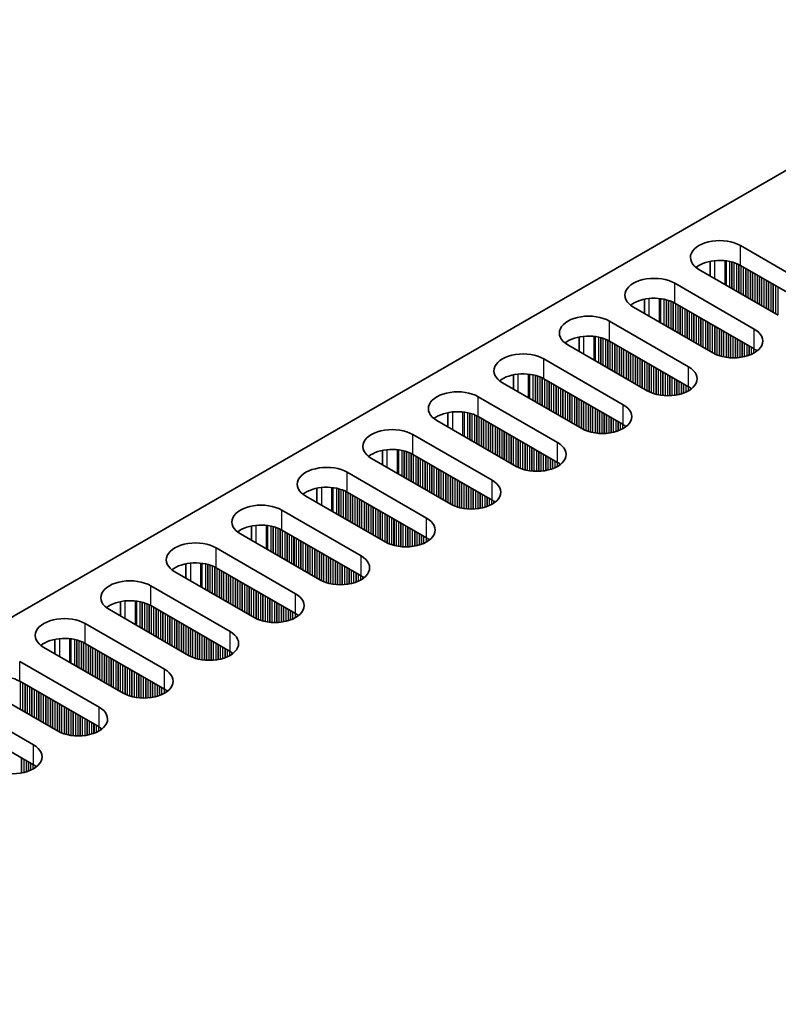
# Model space of a CAD drawing. Units: millimetres. Extents: x 0 to 8251, y 0 to 1405.
# Drawn here: x 206 to 268, y 847 to 928 of the extents above; entities that cross this region are included whole.
import ezdxf

# ---------------------------------------------------------------- set-up
doc = ezdxf.new("R2010")
doc.units = ezdxf.units.MM
doc.header["$LTSCALE"] = 4
doc.layers.get('Defpoints').update_dxf_attribs({"lineweight": 25})
for name, color, linetype, lineweight in [('Dimension (ISO)', 7, 'Continuous', 18), ('Visible (ISO)', 7, 'Continuous', 35), ('Visible Narrow (ISO)', 7, 'Continuous', 25)]:
    doc.layers.add(name, color=color, linetype=linetype, lineweight=lineweight)
doc.styles.add('Note Text (TK)', font='txt')
doc.dimstyles.new('Default - Method 1b (TK)', dxfattribs={"dimscale": 4, "dimtxt": 2.5, "dimasz": 2.5, "dimexe": 1, "dimexo": 1.5, "dimgap": 1, "dimtad": 1, "dimtoh": 1, "dimrnd": 1e-08, "dimdsep": 46, "dimtxsty": 'Note Text (TK)', "dimcen": 0.09, "dimdle": 5, "dimclrd": 100, "dimclre": 100, "dimclrt": 7, "dimadec": 1, "dimazin": 1, "dimtfac": 1, "dimtmove": 0, "dimatfit": 3, "dimfxl": 1, "dimtolj": 1, "dimlwd": -1, "dimlwe": -1, "dimarcsym": 0})

# ---------------------------------------------------------------- blocks, each defined once
blk = doc.blocks.new('*D7')
at = {"layer": 'Defpoints', "color": 0}
for p in [(328.886, 1012.909), (382.626, 981.882), (149.281, 847.16)]:
    blk.add_point(p, dxfattribs=at)
at = {"layer": 'Dimension (ISO)', "color": 100}
for p, q in [((376.626, 985.346), (324.886, 1015.218)), ((104.201, 883.187), (320.226, 1007.909)), ((143.281, 850.624), (91.541, 880.496))]:
    blk.add_line(p, q, dxfattribs=at)
for points in [[(319.392, 1009.352), (321.059, 1006.465), (328.886, 1012.909)], [(103.368, 884.63), (105.034, 881.743), (95.541, 878.187)]]:
    blk.add_solid(points, dxfattribs=at)
at = {"layer": 'Dimension (ISO)', "color": 7, "insert": (202.03, 948.999), "char_height": 10, "attachment_point": 4, "rotation": 30, "style": 'Note Text (TK)'}
blk.add_mtext('\\A1;{\\Q-30.000;\\W0.816;\\H0.816x;330}', dxfattribs=at)

msp = doc.modelspace()

# ---------------------------------------------------------------- linework, layer by layer
at = {"layer": 'Visible (ISO)'}
for p, q in [((151.7557, 848.1806), (379.2673, 979.5345)), ((264.7867, 909.4383), (271.2921, 905.6824)), ((262.2993, 908.1338), (262.2993, 906.9552)), ((271.2921, 904.0494), (264.7867, 907.8053)), ((267.898, 903.7228), (261.3926, 907.4787)), ((259.4127, 906.3356), (265.9181, 902.5797)), ((262.524, 900.6201), (256.0186, 904.376)), ((256.9253, 905.0311), (256.9253, 903.8525)), ((265.9181, 900.9467), (259.4127, 904.7026)), ((254.0387, 903.2329), (260.5441, 899.477)), ((251.5513, 901.9285), (251.5513, 900.7498)), ((257.15, 897.5174), (250.6446, 901.2733)), ((260.5441, 897.844), (254.0387, 901.5999)), ((248.6647, 900.1302), (255.1701, 896.3743)), ((246.1773, 898.8258), (246.1773, 897.6472)), ((251.776, 894.4147), (245.2706, 898.1706)), ((255.1701, 894.7413), (248.6647, 898.4972)), ((243.2907, 897.0275), (249.7961, 893.2716)), ((240.8032, 895.7231), (240.8032, 894.5445)), ((249.7961, 891.6386), (243.2907, 895.3945)), ((246.402, 891.3121), (239.8966, 895.0679)), ((237.9167, 893.9248), (244.4221, 890.169)), ((235.4292, 892.6204), (235.4292, 891.4418)), ((244.4221, 888.536), (237.9167, 892.2918)), ((241.0279, 888.2094), (234.5226, 891.9652)), ((232.5427, 890.8222), (239.048, 887.0663)), ((230.0552, 889.5177), (230.0552, 888.3391)), ((239.048, 885.4333), (232.5427, 889.1892)), ((235.6539, 885.1067), (229.1485, 888.8626)), ((227.1687, 887.7195), (233.674, 883.9636)), ((230.2799, 882.004), (223.7745, 885.7599)), ((224.6812, 886.415), (224.6812, 885.2364)), ((233.674, 882.3306), (227.1687, 886.0865)), ((221.7946, 884.6168), (228.3, 880.8609)), ((219.3072, 883.3123), (219.3072, 882.1337)), ((224.9059, 878.9013), (218.4005, 882.6572)), ((228.3, 879.2279), (221.7946, 882.9838)), ((216.4206, 881.5141), (222.926, 877.7582)), ((213.9332, 880.2096), (213.9332, 879.031)), ((219.5319, 875.7986), (213.0265, 879.5545)), ((222.926, 876.1252), (216.4206, 879.8811)), ((211.0466, 878.4114), (217.552, 874.6555)), ((208.5592, 877.107), (208.5592, 875.9283)), ((214.1579, 872.6959), (207.6525, 876.4518)), ((217.552, 873.0225), (211.0466, 876.7784)), ((205.6726, 875.3087), (212.178, 871.5528)), ((212.178, 869.9198), (205.6726, 873.6757)), ((208.7839, 869.5932), (202.2785, 873.3491)), ((200.2986, 872.206), (206.804, 868.4501)), ((206.804, 866.8172), (200.2986, 870.573))]:
    msp.add_line(p, q, dxfattribs=at)
for centre, major_axis, start_param, end_param in [((263.0897, 908.4585), (-2.4, 0), 3.9269908, 7.0685835), ((263.0897, 906.8255), (-2.4, 0), 3.9269908, 5.6530481), ((257.7157, 905.3558), (-2.4, 0), 3.9269908, 7.0685835), ((257.7157, 903.7228), (-2.4, 0), 3.9269908, 5.6530481), ((252.3417, 902.2531), (-2.4, 0), 3.9269908, 7.0685835), ((252.3417, 900.6201), (-2.4, 0), 3.9269908, 5.6530481), ((264.221, 901.5999), (2.4, 0), 3.9269908, 7.0685835), ((246.9676, 899.1504), (-2.4, 0), 3.9269908, 7.0685835), ((264.221, 899.9669), (-2.4, 0), 3.7717299, 3.9269908), ((258.847, 898.4972), (2.4, 0), 3.9269908, 7.0685835), ((246.9676, 897.5174), (-2.4, 0), 3.9269908, 5.6530481), ((258.847, 896.8642), (-2.4, 0), 3.7717299, 3.9269908), ((241.5936, 896.0477), (-2.4, 0), 3.9269908, 7.0685835), ((253.473, 895.3945), (2.4, 0), 3.9269908, 7.0685835), ((241.5936, 894.4147), (-2.4, 0), 3.9269908, 5.6530481), ((253.473, 893.7615), (-2.4, 0), 3.7717299, 3.9269908), ((236.2196, 892.945), (-2.4, 0), 3.9269908, 7.0685835), ((248.099, 892.2918), (2.4, 0), 3.9269908, 7.0685835), ((236.2196, 891.3121), (-2.4, 0), 3.9269908, 5.6530481), ((230.8456, 889.8424), (-2.4, 0), 3.9269908, 7.0685835), ((248.099, 890.6589), (-2.4, 0), 3.7717299, 3.9269908), ((242.725, 889.1892), (2.4, 0), 3.9269908, 7.0685835), ((230.8456, 888.2094), (-2.4, 0), 3.9269908, 5.6530481), ((225.4716, 886.7397), (-2.4, 0), 3.9269908, 7.0685835), ((242.725, 887.5562), (-2.4, 0), 3.7717299, 3.9269908), ((225.4716, 885.1067), (-2.4, 0), 3.9269908, 5.6530481), ((237.351, 886.0865), (2.4, 0), 3.9269908, 7.0685835), ((220.0976, 883.637), (-2.4, 0), 3.9269908, 7.0685835), ((237.351, 884.4535), (-2.4, 0), 3.7717299, 3.9269908), ((220.0976, 882.004), (-2.4, 0), 3.9269908, 5.6530481), ((231.977, 882.9838), (2.4, 0), 3.9269908, 7.0685835), ((214.7236, 880.5343), (-2.4, 0), 3.9269908, 7.0685835), ((231.977, 881.3508), (-2.4, 0), 3.7717299, 3.9269908), ((226.603, 879.8811), (2.4, 0), 3.9269908, 7.0685835), ((214.7236, 878.9013), (-2.4, 0), 3.9269908, 5.6530481), ((226.603, 878.2481), (-2.4, 0), 3.7717299, 3.9269908), ((209.3496, 877.4316), (-2.4, 0), 3.9269908, 7.0685835), ((221.229, 876.7784), (2.4, 0), 3.9269908, 7.0685835), ((209.3496, 875.7986), (-2.4, 0), 3.9269908, 5.6530481), ((221.229, 875.1454), (-2.4, 0), 3.7717299, 3.9269908), ((215.8549, 873.6757), (2.4, 0), 3.9269908, 7.0685835), ((203.9755, 872.6959), (-2.4, 0), 3.9269908, 5.6530481), ((215.8549, 872.0427), (-2.4, 0), 3.7717299, 3.9269908), ((210.4809, 870.573), (2.4, 0), 3.9269908, 7.0685835), ((210.4809, 868.94), (-2.4, 0), 3.7717299, 3.9269908), ((205.1069, 867.4704), (2.4, 0), 3.9269908, 7.0685835), ((205.1069, 865.8374), (-2.4, 0), 3.7717299, 3.9269908)]:
    msp.add_ellipse(centre, major_axis=major_axis, ratio=0.5773503, start_param=start_param, end_param=end_param, dxfattribs=at)
at = {"layer": 'Visible Narrow (ISO)'}
for p, q in [((264.7867, 907.8053), (264.7867, 909.4383)), ((262.6654, 908.1893), (262.6654, 906.7438)), ((263.5022, 908.1905), (263.5022, 906.2607)), ((263.6153, 908.1775), (263.6153, 906.1954)), ((263.8958, 908.1306), (263.8958, 906.0335)), ((264.0655, 908.0914), (264.0655, 905.9355)), ((264.0938, 908.084), (264.0938, 905.9192)), ((264.2635, 908.0341), (264.2635, 905.8212)), ((264.4615, 907.9625), (264.4615, 905.7069)), ((264.6312, 907.8875), (264.6312, 905.6089)), ((264.6595, 907.8736), (264.6595, 905.5926)), ((264.8292, 907.7808), (264.8292, 905.4946)), ((265.0271, 907.6665), (265.0271, 905.3803)), ((265.1969, 907.5685), (265.1969, 905.2823)), ((265.2251, 907.5522), (265.2251, 905.266)), ((265.3948, 907.4542), (265.3948, 905.168)), ((265.5928, 907.3399), (265.5928, 905.0537)), ((265.7625, 907.2419), (265.7625, 904.9557)), ((265.7908, 907.2256), (265.7908, 904.9394)), ((265.9605, 907.1276), (265.9605, 904.8414)), ((266.1585, 907.0133), (266.1585, 904.7271)), ((266.3282, 906.9153), (266.3282, 904.6291)), ((266.3565, 906.899), (266.3565, 904.6128)), ((266.5262, 906.801), (266.5262, 904.5148)), ((259.4127, 904.7026), (259.4127, 906.3356)), ((266.7242, 906.6867), (266.7242, 904.4005)), ((266.8939, 906.5887), (266.8939, 904.3025)), ((266.9222, 906.5724), (266.9222, 904.2862)), ((267.0919, 906.4744), (267.0919, 904.1882)), ((267.2899, 906.3601), (267.2899, 904.0739)), ((267.4596, 906.2621), (267.4596, 903.9759)), ((267.4879, 906.2458), (267.4879, 903.9596)), ((267.6576, 906.1478), (267.6576, 903.8616)), ((267.8556, 906.0335), (267.8556, 903.7473)), ((257.2914, 905.0866), (257.2914, 903.6411)), ((258.1281, 905.0878), (258.1281, 903.1581)), ((258.2413, 905.0748), (258.2413, 903.0927)), ((258.5218, 905.0279), (258.5218, 902.9308)), ((258.6915, 904.9887), (258.6915, 902.8328)), ((258.7198, 904.9813), (258.7198, 902.8165)), ((258.8895, 904.9314), (258.8895, 902.7185)), ((259.0875, 904.8598), (259.0875, 902.6042)), ((259.2572, 904.7848), (259.2572, 902.5062)), ((259.2854, 904.7709), (259.2854, 902.4899)), ((259.4551, 904.6781), (259.4551, 902.3919)), ((259.6531, 904.5638), (259.6531, 902.2776)), ((259.8228, 904.4658), (259.8228, 902.1796)), ((259.8511, 904.4495), (259.8511, 902.1633)), ((260.0208, 904.3515), (260.0208, 902.0653)), ((260.2188, 904.2372), (260.2188, 901.951)), ((260.3885, 904.1392), (260.3885, 901.853)), ((260.4168, 904.1229), (260.4168, 901.8367)), ((260.5865, 904.0249), (260.5865, 901.7387)), ((260.7845, 903.9106), (260.7845, 901.6244)), ((260.9542, 903.8126), (260.9542, 901.5264)), ((260.9825, 903.7963), (260.9825, 901.5101)), ((261.1522, 903.6983), (261.1522, 901.4121)), ((261.3502, 903.584), (261.3502, 901.2978)), ((261.5199, 903.486), (261.5199, 901.1998)), ((261.5482, 903.4697), (261.5482, 901.1835)), ((254.0387, 901.5999), (254.0387, 903.2329)), ((261.7179, 903.3717), (261.7179, 901.0855)), ((261.9159, 903.2574), (261.9159, 900.9712)), ((262.0856, 903.1594), (262.0856, 900.8732)), ((262.1139, 903.1431), (262.1139, 900.8569)), ((262.2836, 903.0451), (262.2836, 900.7589)), ((262.4816, 902.9308), (262.4816, 900.6446)), ((262.6513, 902.8328), (262.6513, 900.5518)), ((262.6796, 902.8165), (262.6796, 900.5379)), ((262.8493, 902.7185), (262.8493, 900.4629)), ((251.9174, 901.9839), (251.9174, 900.5385)), ((252.7541, 901.9851), (252.7541, 900.0554)), ((252.8673, 901.9721), (252.8673, 899.99)), ((253.1478, 901.9253), (253.1478, 899.8281)), ((253.3175, 901.886), (253.3175, 899.7301)), ((253.3457, 901.8787), (253.3457, 899.7138)), ((263.0472, 902.6042), (263.0472, 900.3913)), ((263.217, 902.5062), (263.217, 900.3414)), ((263.2452, 902.4899), (263.2452, 900.334)), ((263.4149, 902.3919), (263.4149, 900.2948)), ((263.6129, 902.2776), (263.6129, 900.2595)), ((263.7826, 902.1796), (263.7826, 900.2376)), ((263.8109, 902.1633), (263.8109, 900.2346)), ((263.9806, 902.0653), (263.9806, 900.2212)), ((264.1786, 901.951), (264.1786, 900.2145)), ((264.3483, 901.853), (264.3483, 900.2162)), ((265.9181, 900.9467), (265.9181, 902.5797)), ((253.5154, 901.8287), (253.5154, 899.6158)), ((253.7134, 901.7571), (253.7134, 899.5015)), ((253.8831, 901.6822), (253.8831, 899.4035)), ((253.9114, 901.6683), (253.9114, 899.3872)), ((254.0811, 901.5754), (254.0811, 899.2892)), ((254.2791, 901.4611), (254.2791, 899.1749)), ((254.4488, 901.3631), (254.4488, 899.0769)), ((254.4771, 901.3468), (254.4771, 899.0606)), ((254.6468, 901.2488), (254.6468, 898.9626)), ((254.8448, 901.1345), (254.8448, 898.8483)), ((264.3766, 901.8367), (264.3766, 900.2172)), ((264.5463, 901.7387), (264.5463, 900.2271)), ((264.7443, 901.6244), (264.7443, 900.2476)), ((264.914, 901.5264), (264.914, 900.2733)), ((264.9423, 901.5101), (264.9423, 900.2783)), ((265.112, 901.4121), (265.112, 900.3133)), ((265.31, 901.2978), (265.31, 900.3651)), ((265.4797, 901.1998), (265.4797, 900.4201)), ((265.508, 901.1835), (265.508, 900.4303)), ((265.6777, 901.0855), (265.6777, 900.4987)), ((255.0145, 901.0365), (255.0145, 898.7503)), ((255.0428, 901.0202), (255.0428, 898.734)), ((255.2125, 900.9222), (255.2125, 898.636)), ((255.4105, 900.8079), (255.4105, 898.5217)), ((255.5802, 900.7099), (255.5802, 898.4237)), ((255.6085, 900.6936), (255.6085, 898.4074)), ((255.7782, 900.5956), (255.7782, 898.3094)), ((255.9762, 900.4813), (255.9762, 898.1951)), ((256.1459, 900.3833), (256.1459, 898.0971)), ((256.1742, 900.367), (256.1742, 898.0808)), ((256.3439, 900.269), (256.3439, 897.9828)), ((265.8757, 900.9712), (265.8757, 900.5962)), ((266.0454, 900.8672), (266.0454, 900.6996)), ((266.0783, 900.8445), (266.0783, 900.7223)), ((248.6647, 898.4972), (248.6647, 900.1302)), ((256.5419, 900.1547), (256.5419, 897.8685)), ((256.7116, 900.0567), (256.7116, 897.7705)), ((256.7399, 900.0404), (256.7399, 897.7542)), ((256.9096, 899.9424), (256.9096, 897.6562)), ((257.1076, 899.8281), (257.1076, 897.5419)), ((257.2773, 899.7301), (257.2773, 897.4491)), ((257.3055, 899.7138), (257.3055, 897.4352)), ((257.4752, 899.6158), (257.4752, 897.3602)), ((257.6732, 899.5015), (257.6732, 897.2886)), ((260.5441, 897.844), (260.5441, 899.477)), ((246.5434, 898.8812), (246.5434, 897.4358)), ((247.3801, 898.8824), (247.3801, 896.9527)), ((247.4933, 898.8694), (247.4933, 896.8874)), ((247.7737, 898.8226), (247.7737, 896.7254)), ((247.9434, 898.7834), (247.9434, 896.6274)), ((247.9717, 898.776), (247.9717, 896.6111)), ((248.1414, 898.726), (248.1414, 896.5131)), ((248.3394, 898.6544), (248.3394, 896.3988)), ((257.8429, 899.4035), (257.8429, 897.2387)), ((257.8712, 899.3872), (257.8712, 897.2313)), ((258.0409, 899.2892), (258.0409, 897.1921)), ((258.2389, 899.1749), (258.2389, 897.1568)), ((258.4086, 899.0769), (258.4086, 897.1349)), ((258.4369, 899.0606), (258.4369, 897.132)), ((258.6066, 898.9626), (258.6066, 897.1185)), ((258.8046, 898.8483), (258.8046, 897.1118)), ((258.9743, 898.7503), (258.9743, 897.1135)), ((259.0026, 898.734), (259.0026, 897.1145)), ((259.1723, 898.636), (259.1723, 897.1244)), ((248.5091, 898.5795), (248.5091, 896.3008)), ((248.5374, 898.5656), (248.5374, 896.2845)), ((248.7071, 898.4727), (248.7071, 896.1865)), ((248.9051, 898.3584), (248.9051, 896.0722)), ((249.0748, 898.2604), (249.0748, 895.9742)), ((249.1031, 898.2441), (249.1031, 895.9579)), ((249.2728, 898.1461), (249.2728, 895.8599)), ((249.4708, 898.0318), (249.4708, 895.7456)), ((249.6405, 897.9338), (249.6405, 895.6476)), ((249.6688, 897.9175), (249.6688, 895.6313)), ((249.8385, 897.8195), (249.8385, 895.5333)), ((259.3703, 898.5217), (259.3703, 897.1449)), ((259.54, 898.4237), (259.54, 897.1706)), ((259.5683, 898.4074), (259.5683, 897.1756)), ((259.738, 898.3094), (259.738, 897.2106)), ((259.936, 898.1951), (259.936, 897.2624)), ((260.1057, 898.0971), (260.1057, 897.3174)), ((260.134, 898.0808), (260.134, 897.3276)), ((260.3037, 897.9828), (260.3037, 897.396)), ((260.5017, 897.8685), (260.5017, 897.4935)), ((243.2907, 895.3945), (243.2907, 897.0275)), ((250.0365, 897.7052), (250.0365, 895.419)), ((250.2062, 897.6072), (250.2062, 895.321)), ((250.2345, 897.5909), (250.2345, 895.3047)), ((250.4042, 897.4929), (250.4042, 895.2067)), ((250.6022, 897.3786), (250.6022, 895.0924)), ((250.7719, 897.2806), (250.7719, 894.9944)), ((250.8002, 897.2643), (250.8002, 894.9781)), ((250.9699, 897.1663), (250.9699, 894.8801)), ((251.1679, 897.052), (251.1679, 894.7658)), ((260.6714, 897.7646), (260.6714, 897.5969)), ((260.7043, 897.7418), (260.7043, 897.6196)), ((251.3376, 896.954), (251.3376, 894.6679)), ((251.3658, 896.9377), (251.3658, 894.6515)), ((251.5356, 896.8397), (251.5356, 894.5535)), ((251.7335, 896.7254), (251.7335, 894.4392)), ((251.9032, 896.6274), (251.9032, 894.3464)), ((251.9315, 896.6111), (251.9315, 894.3325)), ((252.1012, 896.5131), (252.1012, 894.2575)), ((252.2992, 896.3988), (252.2992, 894.1859)), ((252.4689, 896.3008), (252.4689, 894.136)), ((252.4972, 896.2845), (252.4972, 894.1286)), ((255.1701, 894.7413), (255.1701, 896.3743)), ((241.1694, 895.7786), (241.1694, 894.3331)), ((242.0061, 895.7798), (242.0061, 893.85)), ((242.1192, 895.7667), (242.1192, 893.7847)), ((242.3997, 895.7199), (242.3997, 893.6227)), ((242.5694, 895.6807), (242.5694, 893.5248)), ((242.5977, 895.6733), (242.5977, 893.5084)), ((242.7674, 895.6233), (242.7674, 893.4104)), ((242.9654, 895.5517), (242.9654, 893.2961)), ((243.1351, 895.4768), (243.1351, 893.1982)), ((243.1634, 895.4629), (243.1634, 893.1818)), ((252.6669, 896.1865), (252.6669, 894.0894)), ((252.8649, 896.0722), (252.8649, 894.0541)), ((253.0346, 895.9742), (253.0346, 894.0322)), ((253.0629, 895.9579), (253.0629, 894.0293)), ((253.2326, 895.8599), (253.2326, 894.0159)), ((253.4306, 895.7456), (253.4306, 894.0091)), ((253.6003, 895.6476), (253.6003, 894.0108)), ((253.6286, 895.6313), (253.6286, 894.0118)), ((253.7983, 895.5333), (253.7983, 894.0217)), ((253.9963, 895.419), (253.9963, 894.0422)), ((243.3331, 895.37), (243.3331, 893.0838)), ((243.5311, 895.2557), (243.5311, 892.9695)), ((243.7008, 895.1577), (243.7008, 892.8716)), ((243.7291, 895.1414), (243.7291, 892.8552)), ((243.8988, 895.0434), (243.8988, 892.7572)), ((244.0968, 894.9291), (244.0968, 892.6429)), ((244.2665, 894.8312), (244.2665, 892.545)), ((244.2948, 894.8148), (244.2948, 892.5286)), ((244.4645, 894.7168), (244.4645, 892.4307)), ((244.6625, 894.6025), (244.6625, 892.3163)), ((254.166, 895.321), (254.166, 894.0679)), ((254.1943, 895.3047), (254.1943, 894.0729)), ((254.364, 895.2067), (254.364, 894.1079)), ((254.562, 895.0924), (254.562, 894.1597)), ((254.7317, 894.9944), (254.7317, 894.2147)), ((254.76, 894.9781), (254.76, 894.2249)), ((254.9297, 894.8801), (254.9297, 894.2933)), ((255.1277, 894.7658), (255.1277, 894.3908)), ((255.2974, 894.6619), (255.2974, 894.4942)), ((255.3303, 894.6391), (255.3303, 894.5169)), ((237.9167, 892.2918), (237.9167, 893.9248)), ((244.8322, 894.5046), (244.8322, 892.2184)), ((244.8605, 894.4882), (244.8605, 892.202)), ((245.0302, 894.3902), (245.0302, 892.1041)), ((245.2282, 894.2759), (245.2282, 891.9897)), ((245.3979, 894.178), (245.3979, 891.8918)), ((245.4261, 894.1616), (245.4261, 891.8754)), ((245.5959, 894.0636), (245.5959, 891.7775)), ((245.7938, 893.9493), (245.7938, 891.6631)), ((245.9635, 893.8514), (245.9635, 891.5652)), ((245.9918, 893.835), (245.9918, 891.5488)), ((246.1615, 893.737), (246.1615, 891.4509)), ((246.3595, 893.6227), (246.3595, 891.3365)), ((246.5292, 893.5248), (246.5292, 891.2437)), ((246.5575, 893.5084), (246.5575, 891.2298)), ((246.7272, 893.4104), (246.7272, 891.1549)), ((246.9252, 893.2961), (246.9252, 891.0832)), ((247.0949, 893.1982), (247.0949, 891.0333)), ((247.1232, 893.1818), (247.1232, 891.0259)), ((247.2929, 893.0838), (247.2929, 890.9867)), ((247.4909, 892.9695), (247.4909, 890.9514)), ((249.7961, 891.6386), (249.7961, 893.2716)), ((235.7954, 892.6759), (235.7954, 891.2304)), ((236.6321, 892.6771), (236.6321, 890.7473)), ((236.7452, 892.6641), (236.7452, 890.682)), ((237.0257, 892.6172), (237.0257, 890.52)), ((237.1954, 892.578), (237.1954, 890.4221)), ((237.2237, 892.5706), (237.2237, 890.4057)), ((237.3934, 892.5207), (237.3934, 890.3078)), ((237.5914, 892.449), (237.5914, 890.1935)), ((237.7611, 892.3741), (237.7611, 890.0955)), ((237.7894, 892.3602), (237.7894, 890.0791)), ((237.9591, 892.2674), (237.9591, 889.9812)), ((238.1571, 892.153), (238.1571, 889.8669)), ((247.6606, 892.8716), (247.6606, 890.9295)), ((247.6889, 892.8552), (247.6889, 890.9266)), ((247.8586, 892.7572), (247.8586, 890.9132)), ((248.0566, 892.6429), (248.0566, 890.9064)), ((248.2263, 892.545), (248.2263, 890.9082)), ((248.2546, 892.5286), (248.2546, 890.9091)), ((248.4243, 892.4307), (248.4243, 890.919)), ((248.6223, 892.3163), (248.6223, 890.9395)), ((248.792, 892.2184), (248.792, 890.9652)), ((248.8203, 892.202), (248.8203, 890.9703)), ((238.3268, 892.0551), (238.3268, 889.7689)), ((238.3551, 892.0387), (238.3551, 889.7525)), ((238.5248, 891.9408), (238.5248, 889.6546)), ((238.7228, 891.8264), (238.7228, 889.5403)), ((238.8925, 891.7285), (238.8925, 889.4423)), ((238.9208, 891.7121), (238.9208, 889.4259)), ((239.0905, 891.6142), (239.0905, 889.328)), ((239.2885, 891.4998), (239.2885, 889.2137)), ((239.4582, 891.4019), (239.4582, 889.1157)), ((239.4865, 891.3855), (239.4865, 889.0993)), ((248.99, 892.1041), (248.99, 891.0052)), ((249.188, 891.9897), (249.188, 891.057)), ((249.3577, 891.8918), (249.3577, 891.112)), ((249.3859, 891.8754), (249.3859, 891.1223)), ((249.5557, 891.7775), (249.5557, 891.1906)), ((249.7536, 891.6631), (249.7536, 891.2882)), ((249.9233, 891.5592), (249.9233, 891.3915)), ((249.9563, 891.5364), (249.9563, 891.4143)), ((232.5427, 889.1892), (232.5427, 890.8222)), ((239.6562, 891.2876), (239.6562, 889.0014)), ((239.8541, 891.1732), (239.8541, 888.8871)), ((240.0239, 891.0753), (240.0239, 888.7891)), ((240.0521, 891.0589), (240.0521, 888.7727)), ((240.2218, 890.961), (240.2218, 888.6748)), ((240.4198, 890.8466), (240.4198, 888.5605)), ((240.5895, 890.7487), (240.5895, 888.4625)), ((240.6178, 890.7323), (240.6178, 888.4461)), ((240.7875, 890.6344), (240.7875, 888.3482)), ((240.9855, 890.52), (240.9855, 888.2339)), ((241.1552, 890.4221), (241.1552, 888.141)), ((241.1835, 890.4057), (241.1835, 888.1271)), ((241.3532, 890.3078), (241.3532, 888.0522)), ((241.5512, 890.1935), (241.5512, 887.9806)), ((241.7209, 890.0955), (241.7209, 887.9306)), ((241.7492, 890.0791), (241.7492, 887.9232)), ((241.9189, 889.9812), (241.9189, 887.884)), ((242.1169, 889.8669), (242.1169, 887.8487)), ((242.2866, 889.7689), (242.2866, 887.8268)), ((242.3149, 889.7525), (242.3149, 887.8239)), ((244.4221, 888.536), (244.4221, 890.169)), ((230.4213, 889.5732), (230.4213, 888.1277)), ((231.2581, 889.5744), (231.2581, 887.6446)), ((231.3712, 889.5614), (231.3712, 887.5793)), ((231.6517, 889.5145), (231.6517, 887.4174)), ((231.8214, 889.4753), (231.8214, 887.3194)), ((231.8497, 889.4679), (231.8497, 887.3031)), ((232.0194, 889.418), (232.0194, 887.2051)), ((232.2174, 889.3463), (232.2174, 887.0908)), ((232.3871, 889.2714), (232.3871, 886.9928)), ((232.4154, 889.2575), (232.4154, 886.9765)), ((232.5851, 889.1647), (232.5851, 886.8785)), ((232.7831, 889.0504), (232.7831, 886.7642)), ((232.9528, 888.9524), (232.9528, 886.6662)), ((232.9811, 888.936), (232.9811, 886.6499)), ((242.4846, 889.6546), (242.4846, 887.8105)), ((242.6826, 889.5403), (242.6826, 887.8037)), ((242.8523, 889.4423), (242.8523, 887.8055)), ((242.8806, 889.4259), (242.8806, 887.8064)), ((243.0503, 889.328), (243.0503, 887.8163)), ((243.2483, 889.2137), (243.2483, 887.8369)), ((243.418, 889.1157), (243.418, 887.8625)), ((243.4462, 889.0993), (243.4462, 887.8676)), ((243.616, 889.0014), (243.616, 887.9025)), ((233.1508, 888.8381), (233.1508, 886.5519)), ((233.3488, 888.7238), (233.3488, 886.4376)), ((233.5185, 888.6258), (233.5185, 886.3396)), ((233.5468, 888.6094), (233.5468, 886.3233)), ((233.7165, 888.5115), (233.7165, 886.2253)), ((233.9144, 888.3972), (233.9144, 886.111)), ((234.0842, 888.2992), (234.0842, 886.013)), ((234.1124, 888.2828), (234.1124, 885.9967)), ((234.2821, 888.1849), (234.2821, 885.8987)), ((243.8139, 888.8871), (243.8139, 887.9544)), ((243.9836, 888.7891), (243.9836, 888.0094)), ((244.0119, 888.7727), (244.0119, 888.0196)), ((244.1816, 888.6748), (244.1816, 888.0879)), ((244.3796, 888.5605), (244.3796, 888.1855)), ((244.5493, 888.4565), (244.5493, 888.2888)), ((244.5823, 888.4338), (244.5823, 888.3116)), ((227.1687, 886.0865), (227.1687, 887.7195)), ((234.4801, 888.0706), (234.4801, 885.7844)), ((234.6498, 887.9726), (234.6498, 885.6864)), ((234.6781, 887.9562), (234.6781, 885.6701)), ((234.8478, 887.8583), (234.8478, 885.5721)), ((235.0458, 887.744), (235.0458, 885.4578)), ((235.2155, 887.646), (235.2155, 885.3598)), ((235.2438, 887.6297), (235.2438, 885.3435)), ((235.4135, 887.5317), (235.4135, 885.2455)), ((235.6115, 887.4174), (235.6115, 885.1312)), ((235.7812, 887.3194), (235.7812, 885.0383)), ((235.8095, 887.3031), (235.8095, 885.0244)), ((235.9792, 887.2051), (235.9792, 884.9495)), ((236.1772, 887.0908), (236.1772, 884.8779)), ((236.3469, 886.9928), (236.3469, 884.8279)), ((236.3752, 886.9765), (236.3752, 884.8205)), ((236.5449, 886.8785), (236.5449, 884.7813)), ((236.7429, 886.7642), (236.7429, 884.746)), ((236.9126, 886.6662), (236.9126, 884.7241)), ((236.9409, 886.6499), (236.9409, 884.7212)), ((237.1106, 886.5519), (237.1106, 884.7078)), ((239.048, 885.4333), (239.048, 887.0663)), ((225.0473, 886.4705), (225.0473, 885.025)), ((225.8841, 886.4717), (225.8841, 884.5419)), ((225.9972, 886.4587), (225.9972, 884.4766)), ((226.2777, 886.4118), (226.2777, 884.3147)), ((226.4474, 886.3726), (226.4474, 884.2167)), ((226.4757, 886.3652), (226.4757, 884.2004)), ((226.6454, 886.3153), (226.6454, 884.1024)), ((226.8434, 886.2437), (226.8434, 883.9881)), ((227.0131, 886.1687), (227.0131, 883.8901)), ((227.0414, 886.1548), (227.0414, 883.8738)), ((227.2111, 886.062), (227.2111, 883.7758)), ((227.4091, 885.9477), (227.4091, 883.6615)), ((227.5788, 885.8497), (227.5788, 883.5635)), ((227.6071, 885.8334), (227.6071, 883.5472)), ((227.7768, 885.7354), (227.7768, 883.4492)), ((237.3086, 886.4376), (237.3086, 884.701)), ((237.4783, 886.3396), (237.4783, 884.7028)), ((237.5066, 886.3233), (237.5066, 884.7037)), ((237.6763, 886.2253), (237.6763, 884.7136)), ((237.8742, 886.111), (237.8742, 884.7342)), ((238.044, 886.013), (238.044, 884.7598)), ((238.0722, 885.9967), (238.0722, 884.7649)), ((238.2419, 885.8987), (238.2419, 884.7998)), ((238.4399, 885.7844), (238.4399, 884.8517)), ((227.9748, 885.6211), (227.9748, 883.3349)), ((228.1445, 885.5231), (228.1445, 883.2369)), ((228.1727, 885.5068), (228.1727, 883.2206)), ((228.3424, 885.4088), (228.3424, 883.1226)), ((228.5404, 885.2945), (228.5404, 883.0083)), ((228.7101, 885.1965), (228.7101, 882.9103)), ((228.7384, 885.1802), (228.7384, 882.894)), ((228.9081, 885.0822), (228.9081, 882.796)), ((229.1061, 884.9679), (229.1061, 882.6817)), ((238.6096, 885.6864), (238.6096, 884.9067)), ((238.6379, 885.6701), (238.6379, 884.9169)), ((238.8076, 885.5721), (238.8076, 884.9852)), ((239.0056, 885.4578), (239.0056, 885.0828)), ((239.1753, 885.3538), (239.1753, 885.1861)), ((239.2083, 885.3311), (239.2083, 885.2089)), ((221.7946, 882.9838), (221.7946, 884.6168)), ((229.2758, 884.8699), (229.2758, 882.5837)), ((229.3041, 884.8536), (229.3041, 882.5674)), ((229.4738, 884.7556), (229.4738, 882.4694)), ((229.6718, 884.6413), (229.6718, 882.3551)), ((229.8415, 884.5433), (229.8415, 882.2571)), ((229.8698, 884.527), (229.8698, 882.2408)), ((230.0395, 884.429), (230.0395, 882.1428)), ((230.2375, 884.3147), (230.2375, 882.0285)), ((230.4072, 884.2167), (230.4072, 881.9356)), ((230.4355, 884.2004), (230.4355, 881.9217)), ((230.6052, 884.1024), (230.6052, 881.8468)), ((219.6733, 883.3678), (219.6733, 881.9223)), ((220.5101, 883.369), (220.5101, 881.4392)), ((220.6232, 883.356), (220.6232, 881.3739)), ((220.9037, 883.3091), (220.9037, 881.212)), ((221.0734, 883.2699), (221.0734, 881.114)), ((230.8032, 883.9881), (230.8032, 881.7752)), ((230.9729, 883.8901), (230.9729, 881.7252)), ((231.0012, 883.8738), (231.0012, 881.7178)), ((231.1709, 883.7758), (231.1709, 881.6786)), ((231.3689, 883.6615), (231.3689, 881.6434)), ((231.5386, 883.5635), (231.5386, 881.6215)), ((231.5669, 883.5472), (231.5669, 881.6185)), ((231.7366, 883.4492), (231.7366, 881.6051)), ((231.9346, 883.3349), (231.9346, 881.5984)), ((233.674, 882.3306), (233.674, 883.9636)), ((221.1017, 883.2625), (221.1017, 881.0977)), ((221.2714, 883.2126), (221.2714, 880.9997)), ((221.4694, 883.141), (221.4694, 880.8854)), ((221.6391, 883.066), (221.6391, 880.7874)), ((221.6674, 883.0521), (221.6674, 880.7711)), ((221.8371, 882.9593), (221.8371, 880.6731)), ((222.0351, 882.845), (222.0351, 880.5588)), ((222.2048, 882.747), (222.2048, 880.4608)), ((222.233, 882.7307), (222.233, 880.4445)), ((222.4028, 882.6327), (222.4028, 880.3465)), ((222.6007, 882.5184), (222.6007, 880.2322)), ((232.1043, 883.2369), (232.1043, 881.6001)), ((232.1325, 883.2206), (232.1325, 881.6011)), ((232.3022, 883.1226), (232.3022, 881.6109)), ((232.5002, 883.0083), (232.5002, 881.6315)), ((232.6699, 882.9103), (232.6699, 881.6572)), ((232.6982, 882.894), (232.6982, 881.6622)), ((232.8679, 882.796), (232.8679, 881.6972)), ((233.0659, 882.6817), (233.0659, 881.749)), ((233.2356, 882.5837), (233.2356, 881.804)), ((233.2639, 882.5674), (233.2639, 881.8142)), ((233.4336, 882.4694), (233.4336, 881.8825)), ((222.7704, 882.4204), (222.7704, 880.1342)), ((222.7987, 882.4041), (222.7987, 880.1179)), ((222.9684, 882.3061), (222.9684, 880.0199)), ((223.1664, 882.1918), (223.1664, 879.9056)), ((223.3361, 882.0938), (223.3361, 879.8076)), ((223.3644, 882.0775), (223.3644, 879.7913)), ((223.5341, 881.9795), (223.5341, 879.6933)), ((223.7321, 881.8652), (223.7321, 879.579)), ((223.9018, 881.7672), (223.9018, 879.481)), ((223.9301, 881.7509), (223.9301, 879.4647)), ((224.0998, 881.6529), (224.0998, 879.3667)), ((233.6316, 882.3551), (233.6316, 881.9801)), ((233.8013, 882.2511), (233.8013, 882.0835)), ((233.8343, 882.2284), (233.8343, 882.1062)), ((216.4206, 879.8811), (216.4206, 881.5141)), ((224.2978, 881.5386), (224.2978, 879.2524)), ((224.4675, 881.4406), (224.4675, 879.1544)), ((224.4958, 881.4243), (224.4958, 879.1381)), ((224.6655, 881.3263), (224.6655, 879.0401)), ((224.8635, 881.212), (224.8635, 878.9258)), ((225.0332, 881.114), (225.0332, 878.833)), ((225.0615, 881.0977), (225.0615, 878.8191)), ((225.2312, 880.9997), (225.2312, 878.7441)), ((225.4292, 880.8854), (225.4292, 878.6725)), ((228.3, 879.2279), (228.3, 880.8609)), ((214.2993, 880.2651), (214.2993, 878.8197)), ((215.1361, 880.2663), (215.1361, 878.3366)), ((215.2492, 880.2533), (215.2492, 878.2712)), ((215.5297, 880.2064), (215.5297, 878.1093)), ((215.6994, 880.1672), (215.6994, 878.0113)), ((215.7277, 880.1598), (215.7277, 877.995)), ((215.8974, 880.1099), (215.8974, 877.897)), ((216.0954, 880.0383), (216.0954, 877.7827)), ((225.5989, 880.7874), (225.5989, 878.6226)), ((225.6272, 880.7711), (225.6272, 878.6152)), ((225.7969, 880.6731), (225.7969, 878.576)), ((225.9949, 880.5588), (225.9949, 878.5407)), ((226.1646, 880.4608), (226.1646, 878.5188)), ((226.1928, 880.4445), (226.1928, 878.5158)), ((226.3625, 880.3465), (226.3625, 878.5024)), ((226.5605, 880.2322), (226.5605, 878.4957)), ((226.7302, 880.1342), (226.7302, 878.4974)), ((226.7585, 880.1179), (226.7585, 878.4984)), ((216.2651, 879.9633), (216.2651, 877.6847)), ((216.2933, 879.9494), (216.2933, 877.6684)), ((216.4631, 879.8566), (216.4631, 877.5704)), ((216.661, 879.7423), (216.661, 877.4561)), ((216.8307, 879.6443), (216.8307, 877.3581)), ((216.859, 879.628), (216.859, 877.3418)), ((217.0287, 879.53), (217.0287, 877.2438)), ((217.2267, 879.4157), (217.2267, 877.1295)), ((217.3964, 879.3177), (217.3964, 877.0315)), ((217.4247, 879.3014), (217.4247, 877.0152)), ((226.9282, 880.0199), (226.9282, 878.5082)), ((227.1262, 879.9056), (227.1262, 878.5288)), ((227.2959, 879.8076), (227.2959, 878.5545)), ((227.3242, 879.7913), (227.3242, 878.5595)), ((227.4939, 879.6933), (227.4939, 878.5945)), ((227.6919, 879.579), (227.6919, 878.6463)), ((227.8616, 879.481), (227.8616, 878.7013)), ((227.8899, 879.4647), (227.8899, 878.7115)), ((228.0596, 879.3667), (228.0596, 878.7799)), ((228.2576, 879.2524), (228.2576, 878.8774)), ((217.5944, 879.2034), (217.5944, 876.9172)), ((217.7924, 879.0891), (217.7924, 876.8029)), ((217.9621, 878.9911), (217.9621, 876.7049)), ((217.9904, 878.9748), (217.9904, 876.6886)), ((218.1601, 878.8768), (218.1601, 876.5906)), ((218.3581, 878.7625), (218.3581, 876.4763)), ((218.5278, 878.6645), (218.5278, 876.3783)), ((218.5561, 878.6482), (218.5561, 876.362)), ((218.7258, 878.5502), (218.7258, 876.264)), ((218.9238, 878.4359), (218.9238, 876.1497)), ((228.4273, 879.1484), (228.4273, 878.9808)), ((228.4602, 879.1257), (228.4602, 879.0035)), ((211.0466, 876.7784), (211.0466, 878.4114)), ((219.0935, 878.3379), (219.0935, 876.0517)), ((219.1218, 878.3216), (219.1218, 876.0354)), ((219.2915, 878.2236), (219.2915, 875.9374)), ((219.4895, 878.1093), (219.4895, 875.8231)), ((219.6592, 878.0113), (219.6592, 875.7303)), ((219.6875, 877.995), (219.6875, 875.7164)), ((219.8572, 877.897), (219.8572, 875.6414)), ((220.0552, 877.7827), (220.0552, 875.5698)), ((220.2249, 877.6847), (220.2249, 875.5199)), ((220.2531, 877.6684), (220.2531, 875.5125)), ((222.926, 876.1252), (222.926, 877.7582)), ((208.9253, 877.1624), (208.9253, 875.717)), ((209.762, 877.1636), (209.762, 875.2339)), ((209.8752, 877.1506), (209.8752, 875.1686)), ((210.1557, 877.1038), (210.1557, 875.0066)), ((210.3254, 877.0646), (210.3254, 874.9086)), ((210.3537, 877.0572), (210.3537, 874.8923)), ((210.5234, 877.0072), (210.5234, 874.7943)), ((210.7213, 876.9356), (210.7213, 874.68)), ((210.8911, 876.8607), (210.8911, 874.582)), ((210.9193, 876.8468), (210.9193, 874.5657)), ((220.4229, 877.5704), (220.4229, 875.4733)), ((220.6208, 877.4561), (220.6208, 875.438)), ((220.7905, 877.3581), (220.7905, 875.4161)), ((220.8188, 877.3418), (220.8188, 875.4132)), ((220.9885, 877.2438), (220.9885, 875.3997)), ((221.1865, 877.1295), (221.1865, 875.393)), ((221.3562, 877.0315), (221.3562, 875.3947)), ((221.3845, 877.0152), (221.3845, 875.3957)), ((221.5542, 876.9172), (221.5542, 875.4056)), ((221.7522, 876.8029), (221.7522, 875.4261)), ((211.089, 876.7539), (211.089, 874.4677)), ((211.287, 876.6396), (211.287, 874.3534)), ((211.4567, 876.5416), (211.4567, 874.2554)), ((211.485, 876.5253), (211.485, 874.2391)), ((211.6547, 876.4273), (211.6547, 874.1411)), ((211.8527, 876.313), (211.8527, 874.0268)), ((212.0224, 876.215), (212.0224, 873.9288)), ((212.0507, 876.1987), (212.0507, 873.9125)), ((212.2204, 876.1007), (212.2204, 873.8145)), ((221.9219, 876.7049), (221.9219, 875.4518)), ((221.9502, 876.6886), (221.9502, 875.4568)), ((222.1199, 876.5906), (222.1199, 875.4918)), ((222.3179, 876.4763), (222.3179, 875.5436)), ((222.4876, 876.3783), (222.4876, 875.5986)), ((222.5159, 876.362), (222.5159, 875.6088)), ((222.6856, 876.264), (222.6856, 875.6772)), ((222.8836, 876.1497), (222.8836, 875.7747)), ((223.0533, 876.0458), (223.0533, 875.8781)), ((223.0862, 876.023), (223.0862, 875.9008)), ((205.6726, 873.6757), (205.6726, 875.3087)), ((212.4184, 875.9864), (212.4184, 873.7002)), ((212.5881, 875.8884), (212.5881, 873.6022)), ((212.6164, 875.8721), (212.6164, 873.5859)), ((212.7861, 875.7741), (212.7861, 873.4879)), ((212.9841, 875.6598), (212.9841, 873.3736)), ((213.1538, 875.5618), (213.1538, 873.2756)), ((213.1821, 875.5455), (213.1821, 873.2593)), ((213.3518, 875.4475), (213.3518, 873.1613)), ((213.5498, 875.3332), (213.5498, 873.047)), ((213.7195, 875.2352), (213.7195, 872.949)), ((213.7478, 875.2189), (213.7478, 872.9327)), ((213.9175, 875.1209), (213.9175, 872.8347)), ((214.1155, 875.0066), (214.1155, 872.7204)), ((214.2852, 874.9086), (214.2852, 872.6276)), ((214.3134, 874.8923), (214.3134, 872.6137)), ((214.4832, 874.7943), (214.4832, 872.5387)), ((214.6811, 874.68), (214.6811, 872.4671)), ((214.8509, 874.582), (214.8509, 872.4172)), ((214.8791, 874.5657), (214.8791, 872.4098)), ((215.0488, 874.4677), (215.0488, 872.3706)), ((217.552, 873.0225), (217.552, 874.6555)), ((205.715, 873.6512), (205.715, 871.365)), ((215.2468, 874.3534), (215.2468, 872.3353)), ((215.4165, 874.2554), (215.4165, 872.3134)), ((215.4448, 874.2391), (215.4448, 872.3105)), ((215.6145, 874.1411), (215.6145, 872.2971)), ((215.8125, 874.0268), (215.8125, 872.2903)), ((215.9822, 873.9288), (215.9822, 872.292)), ((216.0105, 873.9125), (216.0105, 872.293)), ((216.1802, 873.8145), (216.1802, 872.3029)), ((216.3782, 873.7002), (216.3782, 872.3234)), ((216.5479, 873.6022), (216.5479, 872.3491)), ((216.5762, 873.5859), (216.5762, 872.3541)), ((205.913, 873.5369), (205.913, 871.2507)), ((206.0827, 873.4389), (206.0827, 871.1527)), ((206.111, 873.4226), (206.111, 871.1364)), ((206.2807, 873.3246), (206.2807, 871.0384)), ((206.4787, 873.2103), (206.4787, 870.9241)), ((206.6484, 873.1123), (206.6484, 870.8262)), ((206.6767, 873.096), (206.6767, 870.8098)), ((206.8464, 872.998), (206.8464, 870.7118)), ((207.0444, 872.8837), (207.0444, 870.5975)), ((207.2141, 872.7857), (207.2141, 870.4996)), ((207.2424, 872.7694), (207.2424, 870.4832)), ((216.7459, 873.4879), (216.7459, 872.3891)), ((216.9439, 873.3736), (216.9439, 872.4409)), ((217.1136, 873.2756), (217.1136, 872.4959)), ((217.1419, 873.2593), (217.1419, 872.5061)), ((217.3116, 873.1613), (217.3116, 872.5745)), ((217.5096, 873.047), (217.5096, 872.672)), ((217.6793, 872.9431), (217.6793, 872.7754)), ((217.7122, 872.9203), (217.7122, 872.7981)), ((207.4121, 872.6714), (207.4121, 870.3852)), ((207.6101, 872.5571), (207.6101, 870.2709)), ((207.7798, 872.4591), (207.7798, 870.173)), ((207.8081, 872.4428), (207.8081, 870.1566)), ((207.9778, 872.3448), (207.9778, 870.0586)), ((208.1758, 872.2305), (208.1758, 869.9443)), ((208.3455, 872.1325), (208.3455, 869.8464)), ((208.3738, 872.1162), (208.3738, 869.83)), ((208.5435, 872.0182), (208.5435, 869.732)), ((208.7414, 871.9039), (208.7414, 869.6177)), ((208.9112, 871.8059), (208.9112, 869.5249)), ((208.9394, 871.7896), (208.9394, 869.511)), ((209.1091, 871.6916), (209.1091, 869.4361)), ((209.3071, 871.5773), (209.3071, 869.3644)), ((209.4768, 871.4793), (209.4768, 869.3145)), ((209.5051, 871.463), (209.5051, 869.3071)), ((209.6748, 871.365), (209.6748, 869.2679)), ((209.8728, 871.2507), (209.8728, 869.2326)), ((210.0425, 871.1527), (210.0425, 869.2107)), ((212.178, 869.9198), (212.178, 871.5528)), ((210.0708, 871.1364), (210.0708, 869.2078)), ((210.2405, 871.0384), (210.2405, 869.1944)), ((210.4385, 870.9241), (210.4385, 869.1876)), ((210.6082, 870.8262), (210.6082, 869.1893)), ((210.6365, 870.8098), (210.6365, 869.1903)), ((210.8062, 870.7118), (210.8062, 869.2002)), ((211.0042, 870.5975), (211.0042, 869.2207)), ((211.1739, 870.4996), (211.1739, 869.2464)), ((211.2022, 870.4832), (211.2022, 869.2514)), ((211.3719, 870.3852), (211.3719, 869.2864)), ((211.5699, 870.2709), (211.5699, 869.3382)), ((211.7396, 870.173), (211.7396, 869.3932)), ((211.7679, 870.1566), (211.7679, 869.4035)), ((211.9376, 870.0586), (211.9376, 869.4718)), ((212.1356, 869.9443), (212.1356, 869.5693)), ((212.3053, 869.8404), (212.3053, 869.6727)), ((212.3382, 869.8176), (212.3382, 869.6954)), ((206.804, 866.8172), (206.804, 868.4501)), ((205.7999, 867.3969), (205.7999, 866.1437)), ((205.8282, 867.3805), (205.8282, 866.1488)), ((205.9979, 867.2826), (205.9979, 866.1837)), ((206.1959, 867.1682), (206.1959, 866.2355)), ((206.3656, 867.0703), (206.3656, 866.2905)), ((206.3939, 867.0539), (206.3939, 866.3008)), ((206.5636, 866.956), (206.5636, 866.3691)), ((206.7615, 866.8416), (206.7615, 866.4667)), ((206.9313, 866.7377), (206.9313, 866.57)), ((206.9642, 866.7149), (206.9642, 866.5928))]:
    msp.add_line(p, q, dxfattribs=at)

# ---------------------------------------------------------------- dimensions: what is measured, and where the dimension line sits
at = {"layer": 'Dimension (ISO)', "color": 100}
dim = msp.add_linear_dim(base=(328.886, 1012.9088), p1=(149.2808, 847.16), p2=(382.6261, 981.8819), angle=210, text='{\\Q-30.000;\\W0.816;\\H0.816x;<>}', dimstyle='Default - Method 1b (TK)', override={"dimgap": 1, "dimtoh": 0, "dimdec": 2, "dimlfac": 1.224745, "dimtol": 0, "dimlim": 0, "dimtp": 0, "dimtm": 0, "dimtdec": 2, "dimtofl": 0, "dimatfit": 1}, dxfattribs=at)
dim.commit()
dim.dimension.update_dxf_attribs({"geometry": '*D7', "text_midpoint": (212.2133, 945.5478), "dimtype": 160})

doc.saveas('drawing.dxf')
